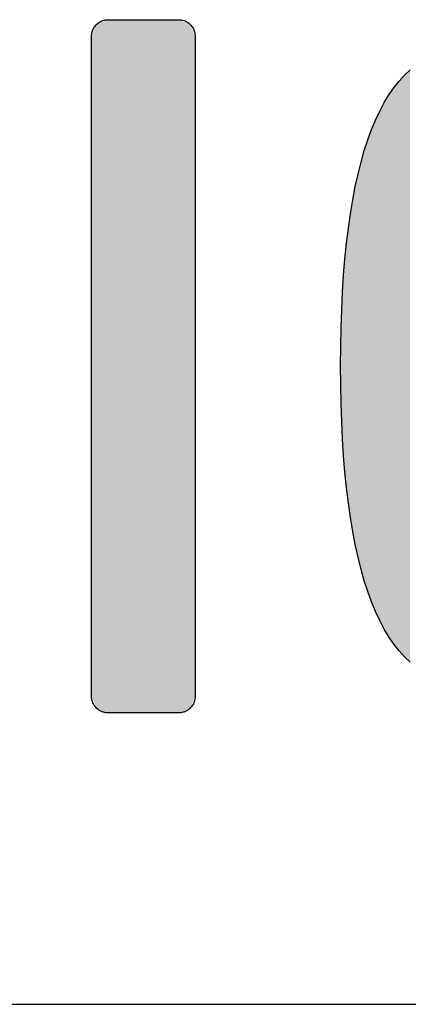
# Model space of a CAD drawing. Units: millimetres. Extents: x 0 to 320, y 0 to 1100.
# Drawn here: x 284 to 288, y 0 to 10 of the extents above; entities that cross this region are included whole.
import ezdxf

# ---------------------------------------------------------------- set-up
doc = ezdxf.new("R2010")
doc.units = ezdxf.units.MM
for name, color, linetype in [('CAJETIN', 253, 'Continuous'), ('CAPA_1', 7, 'Continuous'), ('COTAS', 8, 'Continuous')]:
    doc.layers.add(name, color=color, linetype=linetype)

# ---------------------------------------------------------------- blocks, each defined once
blk = doc.blocks.new('*U6')
at = {"layer": 'COTAS', "color": 9, "linetype": 'Continuous'}
for points in [[(54.4855, 0.154), (54.438, 6.7616), (54.4855, 6.8759)], [(54.5998, 0.1065), (54.4855, 6.8759), (54.5998, 6.9234)], [(54.4855, 0.154), (54.4855, 6.8759), (54.5998, 0.1065)], [(54.5998, 0.1065), (54.5998, 6.9234), (54.6296, 0.1065)], [(54.6296, 0.1065), (54.5998, 6.9234), (54.6296, 6.9234)], [(54.6296, 0.1065), (54.6296, 6.9234), (54.7081, 0.1065)], [(54.7081, 0.1065), (54.6296, 6.9234), (54.7081, 6.9234)], [(54.7081, 0.1065), (54.7081, 6.9234), (54.9464, 0.1065)], [(54.9464, 0.1065), (54.7081, 6.9234), (54.9464, 6.9234)], [(54.9464, 0.1065), (54.9464, 6.9234), (55.1847, 0.1065)], [(55.1847, 0.1065), (54.9464, 6.9234), (55.1847, 6.9234)], [(55.1847, 0.1065), (55.1847, 6.9234), (55.2632, 0.1065)], [(55.2632, 0.1065), (55.1847, 6.9234), (55.2632, 6.9234)], [(55.2632, 0.1065), (55.2632, 6.9234), (55.293, 0.1065)], [(55.293, 0.1065), (55.2632, 6.9234), (55.293, 6.9234)], [(55.293, 0.1065), (55.293, 6.9234), (55.4073, 0.154)], [(55.4073, 0.154), (55.293, 6.9234), (55.4073, 6.8759)], [(55.4073, 0.154), (55.4073, 6.8759), (55.4549, 0.2683)], [(55.4549, 0.2683), (55.4073, 6.8759), (55.4549, 6.7616)], [(54.438, 0.2683), (54.438, 6.7616), (54.4855, 0.154)]]:
    blk.add_solid(points, dxfattribs=at)
blk = doc.blocks.new('*U7')
at = {"layer": 'COTAS', "color": 9, "linetype": 'Continuous'}
for points in [[(57.5684, 0.6058), (57.4083, 6.2548), (57.5684, 6.4307)], [(57.4083, 0.7834), (57.2695, 6.0254), (57.4083, 6.2548)], [(57.4083, 0.7834), (57.4083, 6.2548), (57.5684, 0.6058)], [(57.2695, 1.0144), (57.1521, 5.7424), (57.2695, 6.0254)], [(57.2695, 1.0144), (57.2695, 6.0254), (57.4083, 0.7834)], [(57.1521, 1.2989), (57.056, 5.4058), (57.1521, 5.7424)], [(57.1521, 1.2989), (57.1521, 5.7424), (57.2695, 1.0144)], [(57.056, 1.6368), (56.9812, 5.0156), (57.056, 5.4058)], [(57.056, 1.6368), (57.056, 5.4058), (57.1521, 1.2989)], [(56.9812, 2.0282), (56.9278, 4.5717), (56.9812, 5.0156)], [(56.9812, 2.0282), (56.9812, 5.0156), (57.056, 1.6368)], [(56.9278, 2.4731), (56.8958, 4.0743), (56.9278, 4.5717)], [(56.9278, 2.4731), (56.9278, 4.5717), (56.9812, 2.0282)], [(56.8958, 2.9714), (56.8851, 3.5232), (56.8958, 4.0743)], [(56.8958, 2.9714), (56.8958, 4.0743), (56.9278, 2.4731)]]:
    blk.add_solid(points, dxfattribs=at)
blk = doc.blocks.new('A$C13222')
at = {"layer": 'CAPA_1', "color": 9}
for points in [[(54.438, 6.7616), (54.4383, 6.7726), (54.4394, 6.7835), (54.4413, 6.7941), (54.4438, 6.8045), (54.4469, 6.8146), (54.4507, 6.8245), (54.4551, 6.834), (54.4601, 6.8431), (54.4657, 6.8519), (54.4718, 6.8604), (54.4784, 6.8684), (54.4855, 6.8759), (54.493, 6.883), (54.501, 6.8896), (54.5095, 6.8957), (54.5183, 6.9013), (54.5274, 6.9063), (54.5369, 6.9107), (54.5468, 6.9145), (54.5569, 6.9176), (54.5673, 6.9201), (54.5779, 6.9219), (54.5888, 6.9231), (54.5998, 6.9234)], [(55.293, 6.9234), (55.304, 6.9231), (55.3149, 6.9219), (55.3255, 6.9201), (55.3359, 6.9176), (55.3461, 6.9145), (55.3559, 6.9107), (55.3654, 6.9063), (55.3746, 6.9013), (55.3834, 6.8957), (55.3918, 6.8896), (55.3998, 6.883), (55.4073, 6.8759), (55.4144, 6.8684), (55.421, 6.8604), (55.4271, 6.8519), (55.4327, 6.8431), (55.4377, 6.834), (55.4421, 6.8245), (55.4459, 6.8146), (55.4491, 6.8045), (55.4516, 6.7941), (55.4534, 6.7835), (55.4545, 6.7726), (55.4549, 6.7616)], [(57.5684, 0.6058), (57.5126, 0.6591), (57.4593, 0.7183), (57.4083, 0.7834), (57.3596, 0.8545), (57.3134, 0.9315), (57.2695, 1.0144), (57.228, 1.1033), (57.1888, 1.1981), (57.1521, 1.2989), (57.1177, 1.4056), (57.0856, 1.5182), (57.056, 1.6368), (57.0287, 1.7613), (57.0038, 1.8918), (56.9812, 2.0282), (56.9611, 2.1705), (56.9433, 2.3188), (56.9278, 2.4731), (56.9148, 2.6332), (56.9041, 2.7993), (56.8958, 2.9714), (56.8899, 3.1494), (56.8863, 3.3333), (56.8851, 3.5232), (56.8863, 3.7128), (56.8899, 3.8965), (56.8958, 4.0743), (56.9041, 4.246), (56.9148, 4.4119), (56.9278, 4.5717), (56.9433, 4.7256), (56.9611, 4.8736), (56.9812, 5.0156), (57.0038, 5.1516), (57.0287, 5.2817), (57.056, 5.4058), (57.0856, 5.524), (57.1177, 5.6362), (57.1521, 5.7424), (57.1888, 5.8427), (57.228, 5.937), (57.2695, 6.0254), (57.3134, 6.1079), (57.3596, 6.1843), (57.4083, 6.2548), (57.4593, 6.3194), (57.5126, 6.378), (57.5684, 6.4307)], [(54.5998, 0.1065), (54.5888, 0.1068), (54.5779, 0.1079), (54.5673, 0.1098), (54.5569, 0.1123), (54.5468, 0.1154), (54.5369, 0.1192), (54.5274, 0.1236), (54.5183, 0.1286), (54.5095, 0.1342), (54.501, 0.1403), (54.493, 0.1469), (54.4855, 0.154), (54.4784, 0.1615), (54.4718, 0.1695), (54.4657, 0.1779), (54.4601, 0.1868), (54.4551, 0.1959), (54.4507, 0.2054), (54.4469, 0.2153), (54.4438, 0.2254), (54.4413, 0.2358), (54.4394, 0.2464), (54.4383, 0.2573), (54.438, 0.2683)], [(55.4549, 0.2683), (55.4545, 0.2573), (55.4534, 0.2464), (55.4516, 0.2358), (55.4491, 0.2254), (55.4459, 0.2153), (55.4421, 0.2054), (55.4377, 0.1959), (55.4327, 0.1868), (55.4271, 0.1779), (55.421, 0.1695), (55.4144, 0.1615), (55.4073, 0.154), (55.3998, 0.1469), (55.3918, 0.1403), (55.3834, 0.1342), (55.3746, 0.1286), (55.3654, 0.1236), (55.3559, 0.1192), (55.3461, 0.1154), (55.3359, 0.1123), (55.3255, 0.1098), (55.3149, 0.1079), (55.304, 0.1068), (55.293, 0.1065)]]:
    blk.add_lwpolyline(points, dxfattribs=at)
for points in [[(54.5998, 6.9234, 0), (54.6033, 6.9234, 0), (54.6135, 6.9234, 0), (54.6296, 6.9234, 0), (54.6512, 6.9234, 0), (54.6776, 6.9234, 0), (54.7081, 6.9234, 0), (54.7423, 6.9234, 0), (54.7795, 6.9234, 0), (54.8192, 6.9234, 0), (54.8606, 6.9234, 0), (54.9032, 6.9234, 0), (54.9464, 6.9234, 0), (54.9896, 6.9234, 0), (55.0323, 6.9234, 0), (55.0737, 6.9234, 0), (55.1133, 6.9234, 0), (55.1505, 6.9234, 0), (55.1847, 6.9234, 0), (55.2153, 6.9234, 0), (55.2416, 6.9234, 0), (55.2632, 6.9234, 0), (55.2794, 6.9234, 0), (55.2895, 6.9234, 0), (55.293, 6.9234, 0)], [(54.438, 0.2683, 0), (54.438, 0.3012, 0), (54.438, 0.3961, 0), (54.438, 0.5473, 0), (54.438, 0.7493, 0), (54.438, 0.9964, 0), (54.438, 1.2829, 0), (54.438, 1.6032, 0), (54.438, 1.9518, 0), (54.438, 2.3228, 0), (54.438, 2.7108, 0), (54.438, 3.1101, 0), (54.438, 3.5149, 0), (54.438, 3.9198, 0), (54.438, 4.3191, 0), (54.438, 4.7071, 0), (54.438, 5.0781, 0), (54.438, 5.4267, 0), (54.438, 5.747, 0), (54.438, 6.0335, 0), (54.438, 6.2806, 0), (54.438, 6.4826, 0), (54.438, 6.6338, 0), (54.438, 6.7287, 0), (54.438, 6.7616, 0)], [(55.4549, 6.7616, 0), (55.4549, 6.7287, 0), (55.4549, 6.6338, 0), (55.4549, 6.4826, 0), (55.4549, 6.2806, 0), (55.4549, 6.0335, 0), (55.4549, 5.747, 0), (55.4549, 5.4267, 0), (55.4549, 5.0781, 0), (55.4549, 4.7071, 0), (55.4549, 4.3191, 0), (55.4549, 3.9198, 0), (55.4549, 3.5149, 0), (55.4549, 3.1101, 0), (55.4549, 2.7108, 0), (55.4549, 2.3228, 0), (55.4549, 1.9518, 0), (55.4549, 1.6032, 0), (55.4549, 1.2829, 0), (55.4549, 0.9964, 0), (55.4549, 0.7493, 0), (55.4549, 0.5473, 0), (55.4549, 0.3961, 0), (55.4549, 0.3012, 0), (55.4549, 0.2683, 0)], [(55.293, 0.1065, 0), (55.2895, 0.1065, 0), (55.2794, 0.1065, 0), (55.2632, 0.1065, 0), (55.2416, 0.1065, 0), (55.2153, 0.1065, 0), (55.1847, 0.1065, 0), (55.1505, 0.1065, 0), (55.1133, 0.1065, 0), (55.0737, 0.1065, 0), (55.0323, 0.1065, 0), (54.9896, 0.1065, 0), (54.9464, 0.1065, 0), (54.9032, 0.1065, 0), (54.8606, 0.1065, 0), (54.8192, 0.1065, 0), (54.7795, 0.1065, 0), (54.7423, 0.1065, 0), (54.7081, 0.1065, 0), (54.6776, 0.1065, 0), (54.6512, 0.1065, 0), (54.6296, 0.1065, 0), (54.6135, 0.1065, 0), (54.6033, 0.1065, 0), (54.5998, 0.1065, 0)]]:
    blk.add_polyline3d(points, dxfattribs=at)
at = {"layer": 'COTAS', "color": 9}
for name in ['*U7', '*U6']:
    blk.add_blockref(name, (0, 0), dxfattribs=at)

msp = doc.modelspace()

# ---------------------------------------------------------------- linework, layer by layer
at = {"layer": 'CAJETIN'}
msp.add_line((0, 0), (320.41286, 0), dxfattribs=at)

# ---------------------------------------------------------------- block references
at = {"layer": 'COTAS'}
msp.add_blockref('A$C13222', (230.6354, 2.75889), dxfattribs=at)

doc.saveas('drawing.dxf')
